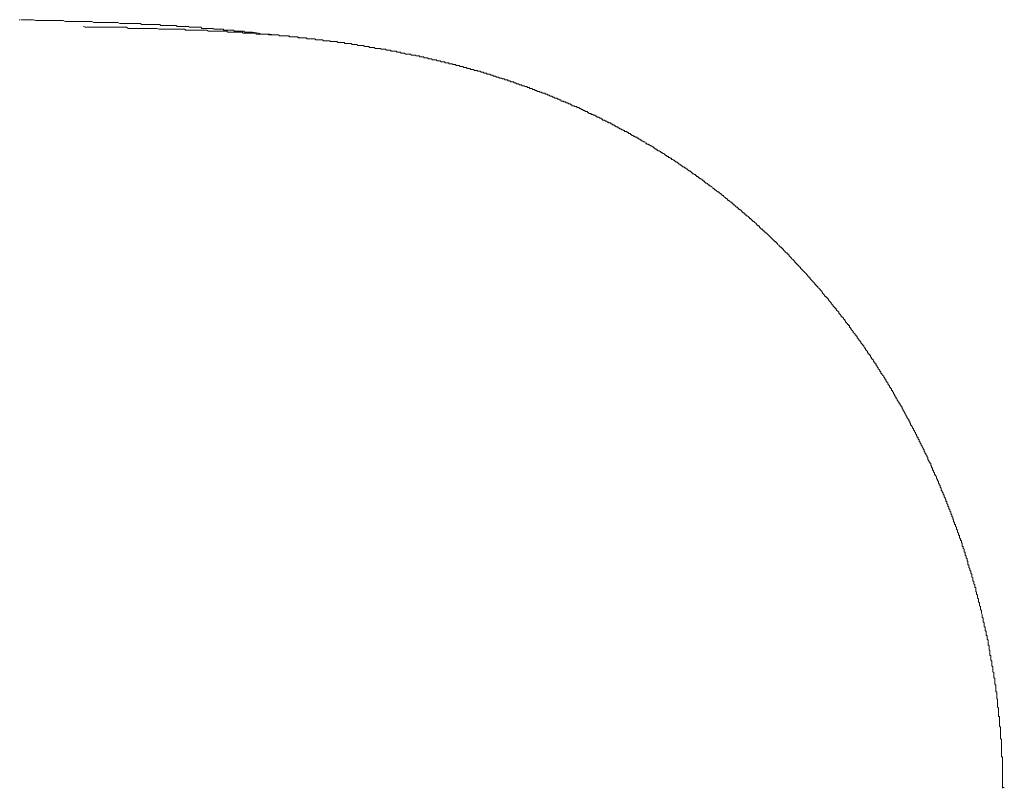
# Model space of a CAD drawing. Units: inches. Extents: x -768 to 2616, y -603 to 1807.
# Drawn here: x -129 to 127, y 447 to 647 of the extents above; entities that cross this region are included whole.
import ezdxf

# ---------------------------------------------------------------- set-up
doc = ezdxf.new("R2010")
doc.units = ezdxf.units.IN
doc.header["$MEASUREMENT"] = 0
doc.layers.add('图层 1', color=7, linetype='Continuous')

msp = doc.modelspace()

# ---------------------------------------------------------------- linework, layer by layer
at = {"layer": '图层 1', "color": 7, "lineweight": 9}
for points in [[(-129.15, 647.42), (-129.43, 647.42)], [(-99.55, 646.41), (-100.05, 646.41), (-100.55, 646.41), (-101.04, 646.41), (-101.52, 646.41), (-102.29, 646.41), (-102.78, 646.41), (-103.28, 646.41), (-103.77, 646.68), (-104.28, 646.68), (-104.77, 646.68), (-105.26, 646.68), (-105.78, 646.68), (-106.27, 646.68), (-107.02, 646.68), (-107.51, 646.68), (-108.01, 646.68), (-108.52, 646.68), (-109.01, 646.68), (-109.5, 646.68), (-110.01, 646.68), (-110.49, 646.92), (-110.99, 646.92), (-111.76, 646.92), (-112.23, 646.92), (-112.74, 646.92), (-113.23, 646.92), (-113.73, 646.92), (-114.23, 646.92), (-114.72, 646.92), (-115.21, 646.92), (-115.73, 646.92), (-116.2, 646.92), (-116.96, 646.92), (-117.47, 646.92), (-117.96, 647.18), (-118.45, 647.18), (-118.95, 647.18), (-119.46, 647.18), (-119.94, 647.18), (-120.45, 647.18), (-120.94, 647.18), (-121.69, 647.18), (-122.19, 647.18), (-122.68, 647.18), (-123.17, 647.18), (-123.69, 647.18), (-124.16, 647.18), (-124.65, 647.18), (-125.17, 647.18), (-125.67, 647.42), (-126.43, 647.42), (-126.9, 647.42), (-127.4, 647.42), (-127.92, 647.42), (-128.41, 647.42), (-128.9, 647.42)], [(-79.38, 644.43), (-79.9, 644.43), (-80.15, 644.43), (-80.64, 644.67), (-81.14, 644.67), (-81.63, 644.67), (-81.89, 644.67), (-82.38, 644.67), (-82.88, 644.67), (-83.37, 644.67), (-83.88, 644.67), (-84.13, 644.67), (-84.62, 644.67), (-85.12, 644.67), (-85.62, 644.67), (-86.12, 644.67), (-86.36, 644.93), (-86.85, 644.93), (-87.35, 644.93), (-87.84, 644.93), (-88.35, 644.93), (-88.6, 644.93), (-89.1, 644.93), (-89.59, 644.93), (-90.09, 644.93), (-90.36, 644.93), (-90.85, 644.93), (-91.34, 644.93), (-91.84, 644.93), (-92.34, 644.93), (-92.58, 644.93), (-93.08, 644.93), (-93.58, 645.16), (-94.07, 645.16), (-94.58, 645.16), (-94.81, 645.16), (-95.32, 645.16), (-95.81, 645.16), (-96.31, 645.16), (-96.81, 645.16), (-97.05, 645.16), (-97.55, 645.16), (-98.06, 645.16), (-98.54, 645.16), (-98.8, 645.16), (-99.3, 645.16), (-99.8, 645.16), (-100.29, 645.16), (-100.79, 645.16), (-101.04, 645.16), (-101.53, 645.43), (-102.05, 645.43), (-102.54, 645.43), (-103.03, 645.43), (-103.28, 645.43), (-103.78, 645.43), (-104.28, 645.43), (-104.77, 645.43), (-105.26, 645.43), (-105.51, 645.43), (-106.02, 645.43), (-106.52, 645.43), (-107.02, 645.43), (-107.26, 645.43), (-107.76, 645.43), (-108.25, 645.43), (-108.76, 645.43), (-109.24, 645.43), (-109.5, 645.43), (-110.01, 645.43), (-110.49, 645.43), (-110.99, 645.43), (-111.49, 645.43), (-111.76, 645.43), (-112.23, 645.43), (-112.74, 645.67)], [(-70.19, 644.19), (-70.45, 644.19), (-70.69, 644.19), (-70.94, 644.43), (-71.19, 644.43), (-71.68, 644.43), (-71.92, 644.43), (-72.18, 644.43), (-72.44, 644.43), (-72.7, 644.43), (-72.92, 644.43), (-73.18, 644.43), (-73.41, 644.43), (-73.67, 644.67), (-73.92, 644.67), (-74.18, 644.67), (-74.42, 644.67), (-74.67, 644.67), (-74.94, 644.67), (-75.16, 644.67), (-75.42, 644.67), (-75.66, 644.67), (-76.17, 644.67), (-76.4, 644.93), (-76.67, 644.93), (-76.92, 644.93), (-77.16, 644.93), (-77.41, 644.93), (-77.65, 644.93), (-77.9, 644.93), (-78.16, 644.93), (-78.41, 644.93), (-78.67, 644.93), (-78.92, 645.14), (-79.14, 645.14), (-79.38, 645.14), (-79.64, 645.14), (-79.9, 645.14), (-80.38, 645.14), (-80.64, 645.14), (-80.89, 645.14), (-81.15, 645.14), (-81.39, 645.14), (-81.63, 645.14), (-81.89, 645.14), (-82.13, 645.43), (-82.38, 645.43), (-82.63, 645.43), (-82.88, 645.43), (-83.12, 645.43), (-83.37, 645.43), (-83.61, 645.43), (-83.88, 645.43), (-84.13, 645.43), (-84.38, 645.43), (-84.87, 645.43), (-85.13, 645.43), (-85.36, 645.67), (-85.62, 645.67), (-85.86, 645.67), (-86.12, 645.67), (-86.36, 645.67), (-86.61, 645.67), (-86.85, 645.67), (-87.1, 645.67), (-87.37, 645.67), (-87.61, 645.67), (-87.84, 645.67), (-88.11, 645.67), (-88.35, 645.67), (-88.6, 645.91), (-89.1, 645.91), (-89.35, 645.91), (-89.59, 645.91), (-89.85, 645.91), (-90.09, 645.91), (-90.34, 645.91), (-90.6, 645.91), (-90.85, 645.91), (-91.08, 645.91), (-91.35, 645.91), (-91.57, 645.91), (-91.84, 645.91), (-92.09, 645.91), (-92.34, 645.91), (-92.58, 645.91), (-92.82, 646.16), (-93.32, 646.16), (-93.6, 646.16), (-93.82, 646.16), (-94.07, 646.16), (-94.31, 646.16), (-94.58, 646.16), (-94.81, 646.16), (-95.08, 646.16), (-95.32, 646.16), (-95.56, 646.16), (-95.81, 646.16), (-96.07, 646.16), (-96.31, 646.16), (-96.57, 646.16), (-96.81, 646.16), (-97.05, 646.16), (-97.57, 646.16), (-97.82, 646.41), (-98.06, 646.41), (-98.31, 646.41), (-98.54, 646.41), (-98.8, 646.41), (-99.05, 646.41), (-99.3, 646.41), (-99.55, 646.41)], [(-46.06, 641.44), (-46.3, 641.44), (-46.56, 641.44), (-46.8, 641.7), (-47.07, 641.7), (-47.31, 641.7), (-47.54, 641.7), (-47.79, 641.7), (-48.05, 641.7), (-48.3, 641.7), (-48.56, 641.7), (-48.56, 641.94), (-48.8, 641.94), (-49.04, 641.94), (-49.29, 641.94), (-49.54, 641.94), (-49.79, 641.94), (-50.03, 641.94), (-50.28, 641.94), (-50.53, 642.18), (-50.78, 642.18), (-51.04, 642.18), (-51.29, 642.18), (-51.52, 642.18), (-51.78, 642.18), (-52.03, 642.18), (-52.28, 642.18), (-52.53, 642.44), (-52.78, 642.44), (-53.03, 642.44), (-53.27, 642.44), (-53.52, 642.44), (-53.76, 642.44), (-54.02, 642.44), (-54.26, 642.44), (-54.53, 642.44), (-54.77, 642.68), (-55.02, 642.68), (-55.25, 642.68), (-55.52, 642.68), (-55.76, 642.68), (-56.01, 642.68), (-56.26, 642.68), (-56.51, 642.68), (-56.76, 642.68), (-57, 642.92), (-57.25, 642.92), (-57.5, 642.92), (-57.75, 642.92), (-57.99, 642.92), (-58.26, 642.92), (-58.49, 642.92), (-58.75, 642.92), (-59, 642.92), (-59.25, 643.19), (-59.49, 643.19), (-59.74, 643.19), (-59.99, 643.19), (-60.24, 643.19), (-60.49, 643.19), (-60.74, 643.19), (-60.99, 643.19), (-61.22, 643.19), (-61.48, 643.19), (-61.72, 643.19), (-61.99, 643.45), (-62.22, 643.45), (-62.49, 643.45), (-62.71, 643.45), (-62.98, 643.45), (-63.22, 643.45), (-63.48, 643.45), (-63.72, 643.45), (-63.97, 643.45), (-64.22, 643.45), (-64.47, 643.45), (-64.72, 643.69), (-64.98, 643.69), (-65.21, 643.69), (-65.45, 643.69), (-65.7, 643.69), (-65.95, 643.69), (-66.21, 643.69), (-66.46, 643.69), (-66.71, 643.69), (-66.95, 643.69), (-67.21, 643.69), (-67.45, 643.69), (-67.7, 643.69), (-67.95, 643.93), (-68.2, 643.93), (-68.45, 643.93), (-68.69, 643.93), (-68.96, 643.93), (-69.2, 643.93), (-69.46, 643.93), (-69.68, 643.93), (-69.94, 643.93), (-70.19, 643.93), (-70.44, 643.93), (-70.69, 643.93), (-70.94, 643.93), (-71.19, 643.93), (-71.43, 644.19), (-71.68, 644.19), (-71.92, 644.19), (-72.18, 644.19), (-72.44, 644.19), (-72.69, 644.19), (-72.92, 644.19), (-73.18, 644.19), (-73.43, 644.19), (-73.67, 644.19), (-73.92, 644.19), (-74.18, 644.19), (-74.42, 644.19), (-74.67, 644.19), (-74.92, 644.19), (-75.16, 644.19), (-75.42, 644.43), (-75.68, 644.43), (-75.91, 644.43), (-76.17, 644.43), (-76.4, 644.43), (-76.65, 644.43), (-76.92, 644.43), (-77.16, 644.43), (-77.41, 644.43), (-77.65, 644.43), (-77.9, 644.43), (-78.16, 644.43), (-78.41, 644.43), (-78.67, 644.43), (-78.9, 644.43), (-79.14, 644.43), (-79.38, 644.43)], [(-70.19, 644.19), (-68.69, 644.19)], [(-68.69, 644.19), (-67.2, 643.91)], [(-61.48, 643.19), (-62.22, 643.45), (-63.22, 643.45), (-64.22, 643.69), (-65.21, 643.69), (-66.21, 643.69), (-67.2, 643.93)], [(-55.52, 642.68), (-56.26, 642.68), (-57.25, 642.93), (-58.01, 642.93), (-58.75, 642.93), (-59.75, 643.19), (-60.49, 643.19), (-61.48, 643.19)], [(-19.19, 636.47), (-19.44, 636.47), (-19.69, 636.47), (-19.93, 636.7), (-20.18, 636.7), (-20.43, 636.7), (-20.68, 636.7), (-20.93, 636.97), (-21.18, 636.97), (-21.43, 636.97), (-21.67, 636.97), (-21.92, 636.97), (-22.16, 637.21), (-22.43, 637.21), (-22.66, 637.21), (-22.93, 637.21), (-23.17, 637.47), (-23.41, 637.47), (-23.67, 637.47), (-23.91, 637.47), (-24.16, 637.47), (-24.16, 637.71), (-24.41, 637.71), (-24.66, 637.71), (-24.91, 637.71), (-25.16, 637.71), (-25.4, 637.97), (-25.65, 637.97), (-25.9, 637.97), (-26.16, 637.97), (-26.39, 638.21), (-26.65, 638.21), (-26.9, 638.21), (-27.15, 638.21), (-27.4, 638.21), (-27.65, 638.44), (-27.9, 638.44), (-28.14, 638.44), (-28.39, 638.44), (-28.64, 638.44), (-28.91, 638.44), (-29.15, 638.71), (-29.4, 638.71), (-29.62, 638.71), (-29.87, 638.71), (-30.12, 638.71), (-30.12, 638.95), (-30.39, 638.95), (-30.63, 638.95), (-30.89, 638.95), (-31.13, 638.95), (-31.37, 639.19), (-31.63, 639.19), (-31.87, 639.19), (-32.13, 639.19), (-32.37, 639.19), (-32.62, 639.19), (-32.86, 639.46), (-33.13, 639.46), (-33.38, 639.46), (-33.62, 639.46), (-33.85, 639.46), (-34.11, 639.72), (-34.36, 639.72), (-34.62, 639.72), (-34.86, 639.72), (-35.11, 639.72), (-35.36, 639.72), (-35.36, 639.96), (-35.6, 639.96), (-35.84, 639.96), (-36.1, 639.96), (-36.35, 639.96), (-36.61, 639.96), (-36.86, 639.96), (-37.09, 640.2), (-37.35, 640.2), (-37.6, 640.2), (-37.85, 640.2), (-38.09, 640.2), (-38.34, 640.2), (-38.34, 640.46), (-38.59, 640.46), (-38.84, 640.46), (-39.09, 640.46), (-39.34, 640.46), (-39.59, 640.46), (-39.83, 640.69), (-40.08, 640.69), (-40.32, 640.69), (-40.59, 640.69), (-40.84, 640.69), (-41.09, 640.69), (-41.33, 640.69), (-41.58, 640.94), (-41.83, 640.94), (-42.05, 640.94), (-42.33, 640.94), (-42.57, 640.94), (-42.83, 640.94), (-43.07, 641.2), (-43.32, 641.2), (-43.56, 641.2), (-43.81, 641.2), (-44.06, 641.2), (-44.3, 641.2), (-44.57, 641.2), (-44.81, 641.2), (-44.81, 641.44), (-45.06, 641.44), (-45.31, 641.44), (-45.56, 641.44), (-45.81, 641.44), (-46.06, 641.44)], [(6.69, 628.27), (6.43, 628.52), (6.2, 628.52), (5.94, 628.52), (5.94, 628.77), (5.69, 628.77), (5.44, 628.77), (5.19, 629.01), (4.94, 629.01), (4.69, 629.01), (4.69, 629.24), (4.45, 629.24), (4.19, 629.24), (3.95, 629.51), (3.7, 629.51), (3.46, 629.51), (3.21, 629.75), (2.96, 629.75), (2.7, 629.75), (2.7, 630.01), (2.47, 630.01), (2.2, 630.01), (1.96, 630.25), (1.73, 630.25), (1.46, 630.25), (1.22, 630.49), (0.96, 630.49), (0.71, 630.49), (0.46, 630.75), (0.22, 630.75), (-0.03, 630.75), (-0.27, 630.99), (-0.54, 630.99), (-0.77, 630.99), (-0.77, 631.23), (-1.03, 631.23), (-1.26, 631.23), (-1.53, 631.23), (-1.77, 631.49), (-2.03, 631.49), (-2.27, 631.49), (-2.27, 631.73), (-2.51, 631.73), (-2.77, 631.73), (-3.01, 631.73), (-3.27, 632), (-3.51, 632), (-3.76, 632), (-3.76, 632.23), (-4, 632.23), (-4.25, 632.23), (-4.5, 632.23), (-4.76, 632.49), (-4.99, 632.49), (-5.26, 632.49), (-5.5, 632.74), (-5.75, 632.74), (-6, 632.74), (-6.25, 632.97), (-6.5, 632.97), (-6.74, 632.97), (-7, 633.24), (-7.24, 633.24), (-7.51, 633.24), (-7.73, 633.24), (-7.73, 633.48), (-8, 633.48), (-8.25, 633.48), (-8.49, 633.48), (-8.72, 633.74), (-8.99, 633.74), (-9.23, 633.74), (-9.49, 633.98), (-9.73, 633.98), (-9.98, 633.98), (-10.23, 633.98), (-10.23, 634.23), (-10.47, 634.23), (-10.72, 634.23), (-10.99, 634.23), (-11.24, 634.48), (-11.47, 634.48), (-11.73, 634.48), (-11.96, 634.48), (-12.23, 634.72), (-12.47, 634.72), (-12.72, 634.72), (-12.97, 634.72), (-12.97, 634.98), (-13.22, 634.98), (-13.47, 634.98), (-13.71, 634.98), (-13.97, 635.22), (-14.21, 635.22), (-14.46, 635.22), (-14.7, 635.22), (-14.97, 635.49), (-15.2, 635.49), (-15.47, 635.49), (-15.71, 635.49), (-15.96, 635.74), (-16.2, 635.74), (-16.45, 635.74), (-16.71, 635.74), (-16.71, 635.96), (-16.95, 635.96), (-17.2, 635.96), (-17.44, 635.96), (-17.69, 635.96), (-17.69, 636.2), (-17.94, 636.2), (-18.19, 636.2), (-18.45, 636.2), (-18.7, 636.2), (-18.7, 636.45), (-18.93, 636.45), (-19.19, 636.45)], [(41.27, 610.6), (41.01, 610.6), (41.01, 610.85), (40.78, 610.85), (40.52, 611.07), (40.27, 611.07), (40.27, 611.35), (40.02, 611.35), (39.78, 611.57), (39.53, 611.57), (39.53, 611.85), (39.29, 611.85), (39.02, 611.85), (39.02, 612.08), (38.8, 612.08), (38.53, 612.34), (38.28, 612.59), (38.03, 612.59), (37.79, 612.84), (37.53, 612.84), (37.53, 613.08), (37.29, 613.08), (37.04, 613.32), (36.79, 613.32), (36.55, 613.57), (36.29, 613.57), (36.29, 613.82), (36.05, 613.82), (35.8, 614.07), (35.55, 614.07), (35.55, 614.33), (35.29, 614.33), (35.06, 614.56), (34.79, 614.56), (34.55, 614.83), (34.3, 614.83), (34.3, 615.07), (34.05, 615.07), (33.8, 615.07), (33.8, 615.3), (33.55, 615.3), (33.31, 615.6), (33.06, 615.6), (32.82, 615.82), (32.54, 615.82), (32.54, 616.07), (32.3, 616.07), (32.05, 616.32), (31.83, 616.32), (31.56, 616.57), (31.33, 616.57), (31.33, 616.81), (31.06, 616.81), (30.82, 616.81), (30.82, 617.06), (30.57, 617.06), (30.32, 617.31), (30.07, 617.31), (29.82, 617.57), (29.57, 617.57), (29.57, 617.79), (29.33, 617.79), (29.09, 617.79), (29.09, 618.07), (28.84, 618.07), (28.57, 618.29), (28.32, 618.29), (28.07, 618.29), (28.07, 618.56), (27.83, 618.56), (27.6, 618.8), (27.34, 618.8), (27.09, 619.03), (26.84, 619.03), (26.59, 619.31), (26.33, 619.31), (26.33, 619.54), (26.09, 619.54), (25.85, 619.54), (25.59, 619.81), (25.35, 619.81), (25.35, 620.04), (25.1, 620.04), (24.86, 620.04), (24.86, 620.32), (24.59, 620.32), (24.36, 620.54), (24.08, 620.54), (23.85, 620.54), (23.85, 620.78), (23.6, 620.78), (23.36, 621.04), (23.11, 621.04), (22.86, 621.28), (22.61, 621.28), (22.36, 621.28), (22.36, 621.55), (22.11, 621.55), (21.86, 621.79), (21.62, 621.79), (21.37, 622.04), (21.13, 622.04), (20.86, 622.04), (20.86, 622.29), (20.63, 622.29), (20.36, 622.57), (20.11, 622.57), (19.87, 622.57), (19.87, 622.78), (19.63, 622.78), (19.38, 622.78), (19.38, 623.03), (19.13, 623.03), (18.88, 623.03), (18.63, 623.28), (18.38, 623.28), (18.38, 623.53), (18.14, 623.53), (17.89, 623.53), (17.62, 623.77), (17.39, 623.77), (17.13, 624.03), (16.9, 624.03), (16.64, 624.28), (16.39, 624.28), (16.13, 624.54), (15.89, 624.54), (15.64, 624.54), (15.64, 624.79), (15.4, 624.79), (15.16, 624.79), (14.9, 625), (14.65, 625), (14.38, 625), (14.38, 625.28), (14.16, 625.28), (13.89, 625.53), (13.67, 625.53), (13.4, 625.53), (13.4, 625.78), (13.15, 625.78), (12.91, 625.78), (12.66, 626.03), (12.41, 626.03), (12.16, 626.03), (12.16, 626.26), (11.91, 626.26), (11.64, 626.26), (11.42, 626.53), (11.17, 626.53), (10.93, 626.76), (10.67, 626.76), (10.41, 627), (10.16, 627), (9.93, 627), (9.67, 627.26), (9.44, 627.26), (9.18, 627.5), (8.93, 627.5), (8.67, 627.5), (8.43, 627.78), (8.18, 627.78), (7.93, 628), (7.7, 628), (7.43, 628), (7.43, 628.27), (7.19, 628.27), (6.94, 628.27), (6.69, 628.27)], [(71.12, 585.73), (70.89, 585.97), (70.89, 586.23), (70.63, 586.23), (70.63, 586.47), (70.38, 586.47), (70.38, 586.73), (70.13, 586.73), (69.88, 586.97), (69.63, 587.24), (69.38, 587.48), (69.38, 587.7), (69.14, 587.7), (69.14, 587.98), (68.89, 587.98), (68.89, 588.22), (68.64, 588.22), (68.39, 588.45), (68.15, 588.73), (67.88, 588.96), (67.88, 589.22), (67.65, 589.22), (67.65, 589.46), (67.39, 589.46), (67.39, 589.7), (67.14, 589.7), (66.91, 589.95), (66.65, 590.2), (66.4, 590.46), (66.15, 590.7), (65.9, 590.94), (65.65, 591.21), (65.4, 591.44), (65.15, 591.68), (64.91, 591.95), (64.66, 591.95), (64.66, 592.18), (64.42, 592.18), (64.42, 592.45), (64.15, 592.45), (64.15, 592.69), (63.92, 592.69), (63.92, 592.95), (63.65, 592.95), (63.41, 593.19), (63.18, 593.43), (63.18, 593.69), (62.91, 593.69), (62.91, 593.9), (62.66, 593.9), (62.41, 594.19), (62.17, 594.43), (61.92, 594.67), (61.68, 594.94), (61.42, 594.94), (61.42, 595.17), (61.16, 595.17), (61.16, 595.42), (60.91, 595.42), (60.91, 595.68), (60.68, 595.68), (60.44, 595.91), (60.19, 596.17), (59.92, 596.42), (59.67, 596.42), (59.67, 596.68), (59.43, 596.68), (59.43, 596.92), (59.18, 596.92), (59.18, 597.17), (58.94, 597.17), (58.69, 597.42), (58.44, 597.65), (58.18, 597.92), (57.94, 597.92), (57.94, 598.14), (57.69, 598.14), (57.69, 598.41), (57.45, 598.41), (57.45, 598.67), (57.2, 598.67), (56.95, 598.93), (56.69, 599.17), (56.46, 599.17), (56.46, 599.41), (56.19, 599.41), (56.19, 599.64), (55.95, 599.64), (55.95, 599.91), (55.7, 599.91), (55.45, 600.15), (55.2, 600.41), (54.95, 600.41), (54.95, 600.65), (54.71, 600.65), (54.71, 600.89), (54.46, 600.89), (54.21, 601.15), (53.94, 601.36), (53.71, 601.64), (53.45, 601.64), (53.45, 601.87), (53.22, 601.87), (53.22, 602.16), (52.96, 602.16), (52.73, 602.37), (52.47, 602.66), (52.21, 602.66), (51.96, 602.9), (51.72, 603.14), (51.47, 603.14), (51.47, 603.39), (51.22, 603.39), (51.22, 603.61), (50.98, 603.61), (50.72, 603.89), (50.48, 604.14), (50.21, 604.14), (50.21, 604.38), (49.98, 604.38), (49.72, 604.63), (49.49, 604.88), (49.23, 604.88), (48.98, 605.13), (48.73, 605.36), (48.49, 605.36), (48.49, 605.64), (48.24, 605.64), (48.24, 605.89), (47.99, 605.89), (47.73, 606.11), (47.49, 606.11), (47.49, 606.39), (47.24, 606.39), (47.24, 606.6), (46.99, 606.6), (46.76, 606.6), (46.76, 606.88), (46.5, 606.88), (46.5, 607.13), (46.25, 607.13), (45.98, 607.35), (45.76, 607.35), (45.76, 607.61), (45.5, 607.61), (45.5, 607.86), (45.27, 607.86), (45, 608.11), (44.76, 608.11), (44.5, 608.36), (44.26, 608.64), (44.01, 608.64), (44.01, 608.85), (43.75, 608.85), (43.51, 609.1), (43.26, 609.1), (43.02, 609.33), (42.77, 609.6), (42.52, 609.6), (42.52, 609.83), (42.26, 609.83), (42.01, 610.12), (41.76, 610.33), (41.51, 610.33), (41.27, 610.6)], [(99.48, 547.66), (99.48, 547.93), (99.24, 547.93), (99.24, 548.17), (98.99, 548.42), (98.99, 548.64), (98.74, 548.89), (98.74, 549.17), (98.49, 549.17), (98.49, 549.38), (98.49, 549.66), (98.24, 549.66), (98.24, 549.89), (98, 550.16), (98, 550.42), (97.75, 550.67), (97.75, 550.92), (97.5, 550.92), (97.5, 551.14), (97.5, 551.42), (97.23, 551.42), (97.23, 551.66), (97, 551.9), (97, 552.13), (96.74, 552.39), (96.51, 552.64), (96.51, 552.89), (96.25, 553.11), (96.25, 553.4), (96.02, 553.4), (96.02, 553.62), (96.02, 553.88), (95.77, 553.88), (95.77, 554.13), (95.5, 554.38), (95.5, 554.65), (95.26, 554.86), (95.01, 555.14), (95.01, 555.36), (94.77, 555.36), (94.77, 555.63), (94.77, 555.86), (94.51, 555.86), (94.51, 556.1), (94.27, 556.38), (94.01, 556.61), (94.01, 556.86), (93.77, 557.11), (93.77, 557.39), (93.52, 557.39), (93.52, 557.64), (93.52, 557.85), (93.28, 557.85), (93.28, 558.11), (93.01, 558.11), (93.01, 558.35), (92.78, 558.6), (92.78, 558.85), (92.51, 559.1), (92.27, 559.36), (92.27, 559.61), (92.04, 559.61), (92.04, 559.86), (92.04, 560.1), (91.77, 560.1), (91.77, 560.36), (91.52, 560.36), (91.52, 560.6), (91.27, 560.85), (91.27, 561.08), (91.02, 561.35), (90.78, 561.58), (90.78, 561.86), (90.54, 561.86), (90.54, 562.08), (90.29, 562.32), (90.29, 562.6), (90.04, 562.6), (90.04, 562.82), (89.77, 563.1), (89.54, 563.32), (89.54, 563.6), (89.28, 563.83), (89.03, 564.09), (89.03, 564.33), (88.79, 564.33), (88.79, 564.57), (88.54, 564.57), (88.54, 564.85), (88.54, 565.07), (88.29, 565.07), (88.29, 565.35), (88.04, 565.35), (88.04, 565.57), (87.79, 565.82), (87.54, 566.06), (87.54, 566.31), (87.3, 566.56), (87.04, 566.82), (87.04, 567.05), (86.8, 567.05), (86.8, 567.34), (86.55, 567.34), (86.55, 567.57), (86.55, 567.82), (86.31, 567.82), (86.31, 568.07), (86.06, 568.07), (86.06, 568.3), (85.81, 568.56), (85.54, 568.81), (85.54, 569.06), (85.32, 569.06), (85.32, 569.32), (85.05, 569.54), (85.05, 569.81), (84.81, 569.81), (84.81, 570.04), (84.55, 570.04), (84.55, 570.31), (84.31, 570.31), (84.31, 570.55), (84.06, 570.78), (83.81, 571.06), (83.81, 571.29), (83.56, 571.56), (83.31, 571.79), (83.07, 572.05), (83.07, 572.29), (82.82, 572.29), (82.82, 572.53), (82.58, 572.53), (82.58, 572.79), (82.33, 572.79), (82.33, 573.03), (82.08, 573.31), (81.82, 573.53), (81.82, 573.77), (81.57, 574.01), (81.32, 574.29), (81.08, 574.5), (81.08, 574.78), (80.83, 574.78), (80.83, 575.03), (80.57, 575.03), (80.57, 575.28), (80.33, 575.28), (80.33, 575.52), (80.08, 575.52), (80.08, 575.78), (79.84, 576.03), (79.58, 576.26), (79.58, 576.52), (79.34, 576.52), (79.34, 576.75), (79.07, 577.03), (78.84, 577.28), (78.6, 577.53), (78.36, 577.77), (78.36, 578.01), (78.09, 578.01), (78.09, 578.27), (77.84, 578.27), (77.84, 578.51), (77.58, 578.51), (77.58, 578.77), (77.34, 579.01), (77.1, 579.25), (76.85, 579.51), (76.6, 579.75), (76.35, 579.99), (76.35, 580.25), (76.08, 580.25), (76.08, 580.49), (75.85, 580.49), (75.85, 580.76), (75.61, 580.76), (75.61, 580.99), (75.36, 580.99), (75.36, 581.25), (75.11, 581.5), (74.85, 581.76), (74.6, 582), (74.36, 582.24), (74.13, 582.5), (73.86, 582.75), (73.86, 582.99), (73.61, 582.99), (73.61, 583.24), (73.36, 583.24), (73.36, 583.48), (73.12, 583.48), (73.12, 583.72), (72.87, 583.72), (72.87, 583.98), (72.62, 583.98), (72.62, 584.22), (72.38, 584.22), (72.38, 584.49), (72.1, 584.72), (71.86, 585), (71.61, 585.21), (71.38, 585.47), (71.12, 585.73)], [(118.14, 503.88), (117.91, 504.14), (117.91, 504.39), (117.91, 504.64), (117.65, 504.86), (117.65, 505.15), (117.65, 505.37), (117.65, 505.6), (117.4, 505.6), (117.4, 505.87), (117.4, 506.11), (117.4, 506.4), (117.15, 506.61), (117.15, 506.89), (117.15, 507.11), (116.9, 507.36), (116.9, 507.61), (116.9, 507.85), (116.65, 508.1), (116.65, 508.36), (116.65, 508.61), (116.65, 508.86), (116.4, 508.86), (116.4, 509.11), (116.4, 509.36), (116.4, 509.61), (116.16, 509.84), (116.16, 510.1), (116.16, 510.35), (115.91, 510.35), (115.91, 510.6), (115.91, 510.85), (115.91, 511.11), (115.67, 511.36), (115.67, 511.58), (115.67, 511.86), (115.41, 511.86), (115.41, 512.08), (115.41, 512.35), (115.16, 512.6), (115.16, 512.85), (115.16, 513.1), (115.16, 513.33), (114.9, 513.33), (114.9, 513.59), (114.9, 513.83), (114.67, 514.07), (114.67, 514.33), (114.67, 514.57), (114.41, 514.84), (114.41, 515.07), (114.41, 515.34), (114.18, 515.58), (114.18, 515.83), (114.18, 516.08), (113.91, 516.08), (113.91, 516.32), (113.91, 516.58), (113.67, 516.82), (113.67, 517.07), (113.67, 517.32), (113.42, 517.57), (113.42, 517.8), (113.42, 518.08), (113.17, 518.08), (113.17, 518.3), (113.17, 518.57), (112.92, 518.82), (112.92, 519.07), (112.92, 519.32), (112.67, 519.57), (112.67, 519.82), (112.67, 520.05), (112.43, 520.05), (112.43, 520.32), (112.43, 520.55), (112.17, 520.81), (112.17, 521.07), (112.17, 521.29), (111.93, 521.56), (111.93, 521.79), (111.93, 522.06), (111.66, 522.06), (111.66, 522.3), (111.66, 522.53), (111.43, 522.8), (111.43, 523.04), (111.19, 523.3), (111.19, 523.54), (111.19, 523.78), (110.94, 523.78), (110.94, 524.04), (110.94, 524.28), (110.67, 524.54), (110.67, 524.78), (110.43, 525.03), (110.43, 525.28), (110.43, 525.52), (110.18, 525.79), (110.18, 526.04), (110.18, 526.29), (109.94, 526.29), (109.94, 526.54), (109.94, 526.77), (109.69, 526.77), (109.69, 527.03), (109.69, 527.27), (109.44, 527.51), (109.44, 527.78), (109.18, 528.01), (109.18, 528.27), (109.18, 528.51), (108.94, 528.78), (108.94, 529), (108.7, 529), (108.7, 529.25), (108.7, 529.52), (108.45, 529.76), (108.45, 530.02), (108.21, 530.26), (108.21, 530.52), (108.21, 530.76), (107.95, 531), (107.95, 531.24), (107.7, 531.5), (107.7, 531.74), (107.7, 532), (107.44, 532), (107.44, 532.24), (107.21, 532.48), (107.21, 532.74), (106.95, 532.97), (106.95, 533.25), (106.95, 533.49), (106.72, 533.75), (106.72, 533.99), (106.45, 534.25), (106.45, 534.49), (106.2, 534.73), (106.2, 534.97), (105.96, 534.97), (105.96, 535.22), (105.96, 535.47), (105.71, 535.73), (105.71, 535.97), (105.45, 536.24), (105.45, 536.47), (105.21, 536.74), (105.21, 536.98), (104.96, 537.22), (104.96, 537.47), (104.71, 537.72), (104.71, 537.98), (104.71, 538.22), (104.47, 538.22), (104.47, 538.46), (104.47, 538.72), (104.22, 538.72), (104.22, 538.96), (103.98, 539.2), (103.98, 539.46), (103.71, 539.7), (103.71, 539.97), (103.48, 540.2), (103.48, 540.47), (103.2, 540.71), (103.2, 540.94), (102.97, 541.21), (102.97, 541.43), (102.72, 541.71), (102.72, 541.95), (102.48, 541.95), (102.48, 542.19), (102.48, 542.44), (102.23, 542.44), (102.23, 542.69), (102.23, 542.94), (101.98, 542.94), (101.98, 543.19), (101.98, 543.43), (101.73, 543.43), (101.73, 543.68), (101.48, 543.93), (101.48, 544.2), (101.23, 544.44), (101.23, 544.69), (100.98, 544.94), (100.98, 545.16), (100.74, 545.44), (100.74, 545.68), (100.47, 545.93), (100.47, 546.16), (100.24, 546.16), (100.24, 546.45), (100.24, 546.69), (99.98, 546.69), (99.98, 546.91), (99.75, 547.16), (99.75, 547.43), (99.48, 547.43), (99.48, 547.66)], [(124.37, 475.79), (124.37, 476.03), (124.1, 476.27), (124.1, 476.53), (124.1, 476.77), (124.1, 477.03), (124.1, 477.27), (124.1, 477.54), (123.87, 477.76), (123.87, 478.04), (123.87, 478.28), (123.87, 478.52), (123.87, 478.75), (123.87, 479.02), (123.63, 479.26), (123.63, 479.52), (123.63, 479.76), (123.63, 480.01), (123.63, 480.26), (123.63, 480.5), (123.37, 480.76), (123.37, 481), (123.37, 481.27), (123.37, 481.51), (123.37, 481.76), (123.37, 482.01), (123.12, 482.01), (123.12, 482.25), (123.12, 482.48), (123.12, 482.75), (123.12, 482.99), (123.12, 483.25), (122.87, 483.49), (122.87, 483.75), (122.87, 483.98), (122.87, 484.26), (122.87, 484.49), (122.61, 484.73), (122.61, 485.01), (122.61, 485.24), (122.61, 485.5), (122.61, 485.74), (122.61, 485.98), (122.38, 486.23), (122.38, 486.48), (122.38, 486.73), (122.38, 486.98), (122.38, 487.22), (122.14, 487.22), (122.14, 487.48), (122.14, 487.72), (122.14, 487.96), (122.14, 488.22), (121.89, 488.48), (121.89, 488.73), (121.89, 488.97), (121.89, 489.23), (121.89, 489.47), (121.64, 489.47), (121.64, 489.71), (121.64, 489.94), (121.64, 490.18), (121.64, 490.45), (121.38, 490.71), (121.38, 490.95), (121.38, 491.21), (121.38, 491.45), (121.38, 491.7), (121.13, 491.95), (121.13, 492.19), (121.13, 492.44), (121.13, 492.69), (120.88, 492.96), (120.88, 493.17), (120.88, 493.46), (120.88, 493.7), (120.63, 493.92), (120.63, 494.2), (120.63, 494.41), (120.63, 494.69), (120.39, 494.94), (120.39, 495.21), (120.39, 495.45), (120.39, 495.68), (120.13, 495.92), (120.13, 496.16), (120.13, 496.42), (120.13, 496.69), (119.89, 496.91), (119.89, 497.17), (119.89, 497.42), (119.89, 497.67), (119.64, 497.92), (119.64, 498.17), (119.64, 498.44), (119.4, 498.65), (119.4, 498.94), (119.4, 499.18), (119.4, 499.41), (119.4, 499.67), (119.14, 499.67), (119.14, 499.89), (119.14, 500.14), (119.14, 500.39), (118.9, 500.63), (118.9, 500.9), (118.9, 501.13), (118.63, 501.41), (118.63, 501.64), (118.63, 501.91), (118.63, 502.17), (118.4, 502.39), (118.4, 502.67), (118.4, 502.88), (118.4, 503.16), (118.14, 503.38), (118.14, 503.63), (118.14, 503.88)], [(126.36, 447.42), (126.36, 447.67), (126.36, 447.92), (126.36, 448.15), (126.36, 448.43), (126.36, 448.65), (126.36, 448.93), (126.36, 449.15), (126.36, 449.39), (126.36, 449.68), (126.36, 449.92), (126.36, 450.17), (126.36, 450.4), (126.36, 450.67), (126.36, 450.9), (126.36, 451.14), (126.36, 451.4), (126.36, 451.64), (126.36, 451.92), (126.36, 452.14), (126.36, 452.39), (126.36, 452.67), (126.36, 452.9), (126.36, 453.12), (126.36, 453.39), (126.36, 453.66), (126.36, 453.91), (126.36, 454.14), (126.36, 454.39), (126.36, 454.64), (126.36, 454.87), (126.36, 455.15), (126.36, 455.37), (126.36, 455.63), (126.11, 455.63), (126.11, 455.89), (126.11, 456.14), (126.11, 456.39), (126.11, 456.64), (126.11, 456.89), (126.11, 457.12), (126.11, 457.39), (126.11, 457.62), (126.11, 457.86), (126.11, 458.13), (126.11, 458.36), (126.11, 458.62), (126.11, 458.86), (126.11, 459.11), (126.11, 459.36), (126.11, 459.63), (126.11, 459.87), (126.11, 460.1), (125.87, 460.38), (125.87, 460.61), (125.87, 460.86), (125.87, 461.11), (125.87, 461.36), (125.87, 461.59), (125.87, 461.85), (125.87, 462.09), (125.87, 462.35), (125.87, 462.6), (125.87, 462.86), (125.87, 463.11), (125.87, 463.33), (125.6, 463.61), (125.6, 463.83), (125.6, 464.1), (125.6, 464.35), (125.6, 464.58), (125.6, 464.84), (125.6, 465.08), (125.6, 465.34), (125.6, 465.58), (125.6, 465.82), (125.6, 466.08), (125.37, 466.08), (125.37, 466.32), (125.37, 466.59), (125.37, 466.82), (125.37, 467.09), (125.37, 467.33), (125.37, 467.58), (125.37, 467.83), (125.37, 468.07), (125.37, 468.33), (125.11, 468.57), (125.11, 468.81), (125.11, 469.07), (125.11, 469.32), (125.11, 469.58), (125.11, 469.83), (125.11, 470.05), (125.11, 470.32), (125.11, 470.57), (124.88, 470.82), (124.88, 471.07), (124.88, 471.32), (124.88, 471.57), (124.88, 471.8), (124.88, 472.06), (124.88, 472.29), (124.88, 472.54), (124.61, 472.54), (124.61, 472.8), (124.61, 473.04), (124.61, 473.3), (124.61, 473.54), (124.61, 473.81), (124.61, 474.05), (124.61, 474.28), (124.39, 474.55), (124.39, 474.79), (124.39, 475.05), (124.39, 475.29), (124.39, 475.53), (124.39, 475.79)], [(126.36, 447.67), (126.85, 447.67)]]:
    msp.add_lwpolyline(points, dxfattribs=at)

doc.saveas('drawing.dxf')
